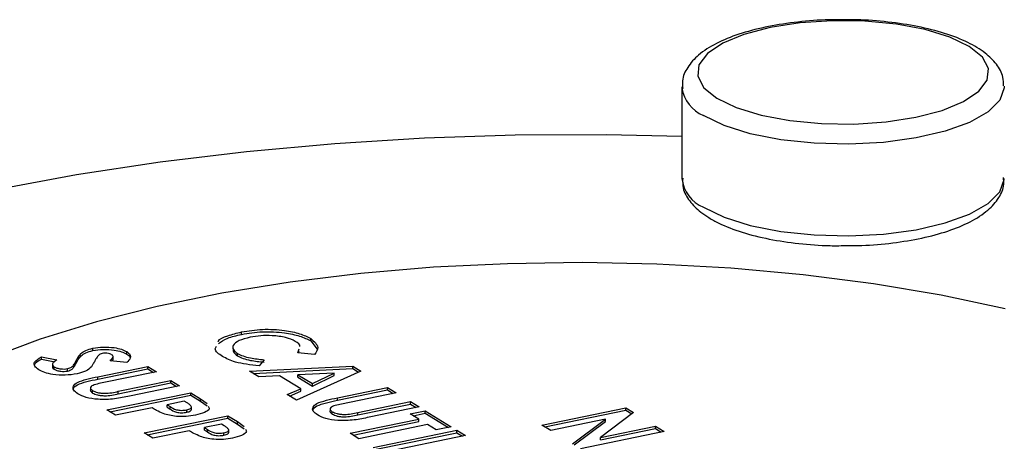
# Model space of a CAD drawing. Extents: x -125.3 to -107.2, y -65.1 to -57.
# Drawn here: x -122.9 to -122.8, y -61 to -60.9 of the extents above; entities that cross this region are included whole.
import ezdxf

# ---------------------------------------------------------------- set-up
doc = ezdxf.new("R2010")
doc.units = 0
doc.header["$MEASUREMENT"] = 0
doc.layers.get('0').update_dxf_attribs({"linetype": 'CONTINUOUS'})
doc.layers.add('LINES', color=7, linetype='CONTINUOUS')

# ---------------------------------------------------------------- blocks, each defined once
blk = doc.blocks.new('A$C2579555F')
at = {"color": 7, "linetype": 'CONTINUOUS'}
for p, q in [((1.336086037667584, 0.530080373885319), (1.336086037667584, 0.5249811795129986)), ((1.311578519194669, 0.5163173440006901), (1.311578519194669, 0.5164515200676121)), ((1.315426775037722, 0.5159537988711165), (1.315426775037722, 0.5160879749380385)), ((1.315426775037722, 0.5159537988711165), (1.31579577746129, 0.5154934490146204)), ((1.303303371503702, 0.5154127065092737), (1.303303371503702, 0.5155468825761957)), ((1.305192048091826, 0.51522056657641), (1.305192048091826, 0.515354742643332)), ((1.311352707979538, 0.5151260895004697), (1.311352707979538, 0.5152602655673846)), ((1.314706182874588, 0.5152885401207641), (1.314777266732776, 0.5155070998749736)), ((1.315646929687929, 0.5151908490103807), (1.314706182874588, 0.5152885401207641)), ((1.314748430539694, 0.5152841459007789), (1.314777266732776, 0.5153729238080516)), ((1.300439245883055, 0.5150726617479364), (1.301305912613486, 0.5149017878365427)), ((1.300439245883055, 0.5149384856810286), (1.300439245883055, 0.5150726617479364)), ((1.300439245883055, 0.5149384856810286), (1.301183095009321, 0.5147918388398693)), ((1.301054271885747, 0.5146540210322783), (1.301054271885747, 0.5144862773316206)), ((1.302345487456449, 0.5146596782445769), (1.302345487456449, 0.5147938543114918)), ((1.305192593188877, 0.5147452389042542), (1.304258847868752, 0.5148501151596818)), ((1.304430376332476, 0.5149207947443415), (1.304430376332476, 0.5150885384449992)), ((1.312834632386242, 0.5149046491108891), (1.3125533213571, 0.5145651350488407)), ((1.301149242609995, 0.5143736201536129), (1.301149242609995, 0.5145077962205349)), ((1.301898341558726, 0.5142750924835795), (1.301898341558726, 0.5144092685504944)), ((1.30358646354378, 0.5139627803490328), (1.306367639918577, 0.5145332531275244)), ((1.30358646354378, 0.5138286042821107), (1.306367639918577, 0.5143990770606024)), ((1.306850779496003, 0.5142359494617352), (1.303817448191566, 0.5136137548562374)), ((1.306367639918577, 0.5145332531275244), (1.306850779496003, 0.5142359494617352)), ((1.306367639918577, 0.5143990770606024), (1.306367639918577, 0.5145332531275244)), ((1.306367639918577, 0.5143990770606024), (1.306687195212916, 0.514202436245256)), ((1.312017983220443, 0.5142624035879351), (1.317767534323977, 0.5145494906382311)), ((1.312533394985536, 0.5139452409825509), (1.312017983220443, 0.5142624035879351)), ((1.312219667070494, 0.5141383089094589), (1.317767534323977, 0.5144153145713091)), ((1.313698912813607, 0.5140126701718231), (1.312533394985536, 0.5139452409825509)), ((1.314871693544958, 0.5132909905022842), (1.313698912813607, 0.5140126701718231)), ((1.318215639376206, 0.5142737457377748), (1.314640586928633, 0.5126485641660636)), ((1.316740849001391, 0.5141552612697495), (1.314719018802791, 0.514071499687546)), ((1.314719018802791, 0.5139373236206239), (1.314719018802791, 0.514071499687546)), ((1.314719018802791, 0.514071499687546), (1.315525688745709, 0.5135751091157417)), ((1.315525688745709, 0.5135751091157417), (1.316740849001391, 0.5141552612697495)), ((1.315525688745709, 0.5134409330488197), (1.316740849001391, 0.5140210852028346)), ((1.316740849001391, 0.5140210852028346), (1.316740849001391, 0.5141552612697495)), ((1.317767534323977, 0.5145494906382311), (1.318215639376206, 0.5142737457377748)), ((1.317767534323977, 0.5144153145713091), (1.317767534323977, 0.5145494906382311)), ((1.317767534323977, 0.5144153145713091), (1.318090188826332, 0.5142167666344193)), ((1.30358646354378, 0.5138286042821107), (1.30358646354378, 0.5139627803490328)), ((1.304722249926698, 0.5131481618277718), (1.307644446240147, 0.5137475605086053)), ((1.304722249926698, 0.5130139857608498), (1.307644446240147, 0.5136133844416833)), ((1.307644446240147, 0.5137475605086053), (1.308127585817587, 0.5134502568428161)), ((1.307644446240147, 0.5136133844416833), (1.307644446240147, 0.5137475605086053)), ((1.307644446240147, 0.5136133844416833), (1.307964001534501, 0.5134167436263439)), ((1.314719018802791, 0.5139373236206239), (1.315525688745709, 0.5134409330488197)), ((1.315525688745709, 0.5134409330488197), (1.315525688745709, 0.5135751091157417)), ((1.303293625049079, 0.5130540578785414), (1.303293625049079, 0.5131882339454563)), ((1.304086642014667, 0.5121117654843772), (1.308748707525069, 0.5130680448089535)), ((1.304250191447736, 0.5120111365525233), (1.308748707525069, 0.5129338687420315)), ((1.304722249926698, 0.5130139857608498), (1.304722249926698, 0.5131481618277718)), ((1.308127585817587, 0.5134502568428161), (1.305346409442791, 0.5128797840643315)), ((1.308748707525069, 0.5130680448089535), (1.309287902342845, 0.5127362471186387)), ((1.308748707525069, 0.5129338687420315), (1.308748707525069, 0.5130680448089535)), ((1.308748707525069, 0.5129338687420315), (1.309287902342845, 0.5126020710517167)), ((1.314124568796771, 0.5129660999039274), (1.314871693544958, 0.5132909905022842)), ((1.314640586928633, 0.5126485641660636), (1.314124568796771, 0.5129660999039274)), ((1.314252343273424, 0.5128874859284736), (1.314871693544958, 0.5131568144353622)), ((1.314871693544958, 0.5131568144353622), (1.314871693544958, 0.5132909905022842)), ((1.316918309977623, 0.5127901763466127), (1.319699486266941, 0.5133606491075682)), ((1.316918309977623, 0.5126560002796978), (1.319699486266941, 0.5132264730406462)), ((1.320182625844382, 0.5130633454417861), (1.317149294539945, 0.5124411508362954)), ((1.319699486266941, 0.5133606491075682), (1.320182625844382, 0.5130633454417861)), ((1.319699486266941, 0.5132264730406462), (1.319699486266941, 0.5133606491075682)), ((1.319699486266941, 0.5132264730406462), (1.320019041561295, 0.513029832225314)), ((1.308395066288782, 0.5125991013003599), (1.307438744772725, 0.5124029413597952)), ((1.307438744772725, 0.5124029413597952), (1.307609672831305, 0.5122977594604663)), ((1.307438744772725, 0.5122687652928732), (1.307438744772725, 0.5124029413597952)), ((1.308547062228925, 0.5125055694261391), (1.308395066288782, 0.5125991013003599)), ((1.309287902342845, 0.5127362471186387), (1.309660547367656, 0.5124706180388472)), ((1.309287902342845, 0.5126020710517167), (1.309287902342845, 0.5127362471186387)), ((1.309287902342845, 0.5126020710517167), (1.309660547367656, 0.5123364419719252)), ((1.316918309977623, 0.5126560002796978), (1.316918309977623, 0.5127901763466127)), ((1.318054096275063, 0.5119755578078156), (1.320976292588526, 0.5125749564886561)), ((1.318054096275063, 0.5118413817408936), (1.320976292588526, 0.5124407804217341)), ((1.320976292588526, 0.5125749564886561), (1.321459432165966, 0.512277652822867)), ((1.320976292588526, 0.5124407804217341), (1.320976292588526, 0.5125749564886561)), ((1.320976292588526, 0.5124407804217341), (1.32129584788288, 0.5122441396063948)), ((1.304569781592107, 0.5118144618185951), (1.304086642014667, 0.5121117654843772)), ((1.306601963503169, 0.5122313014234834), (1.304569781592107, 0.5118144618185951)), ((1.307438744772725, 0.5122687652928732), (1.307609672831305, 0.5121635833935443)), ((1.307609672831305, 0.5121635833935443), (1.307609672831305, 0.5122977594604663)), ((1.308529622210685, 0.5119829091964476), (1.308529622210685, 0.5121170852633554)), ((1.308797000440038, 0.5121417331986464), (1.308797000440038, 0.5122759092655684)), ((1.316625471397472, 0.5118814538585923), (1.316625471397472, 0.5120156299255143)), ((1.318054096275063, 0.5118413817408936), (1.318054096275063, 0.5119755578078156)), ((1.321459432165966, 0.512277652822867), (1.318678255876634, 0.5117071800619115)), ((1.32096774119762, 0.511893659094774), (1.321804522239262, 0.5120652989843322)), ((1.321450813400972, 0.5115963968881587), (1.32096774119762, 0.511893659094774)), ((1.321131291314444, 0.5117930303031812), (1.321804522239262, 0.5119311229174102)), ((1.321804522239262, 0.5120652989843322), (1.323253873597494, 0.5111734294461456)), ((1.321804522239262, 0.5119311229174102), (1.321804522239262, 0.5120652989843322)), ((1.321804522239262, 0.5119311229174102), (1.323090289314393, 0.5111399162296735)), ((1.328300275584056, 0.5112742198535898), (1.332962341550285, 0.5122304992716664)), ((1.328463825928793, 0.5111735911087436), (1.332962341550285, 0.5120963232047444)), ((1.333397443403754, 0.5119627559898845), (1.331550847588545, 0.5105819433066188)), ((1.332962341550285, 0.5122304992716664), (1.333397443403754, 0.5119627559898845)), ((1.332962341550285, 0.5120963232047444), (1.332962341550285, 0.5122304992716664)), ((1.332962341550285, 0.5120963232047444), (1.333299009862728, 0.5118891517617215)), ((1.306157115080381, 0.5108376839123281), (1.310819180590784, 0.5117939632368973)), ((1.30632066451345, 0.5107370549804742), (1.310819180590784, 0.5116597871699824)), ((1.31046553935451, 0.5113250197283037), (1.309509217838453, 0.511128859787739)), ((1.310617602668728, 0.5112314463949303), (1.31046553935451, 0.5113250197283037)), ((1.310819180590784, 0.5117939632368973), (1.31135837540856, 0.5114621655465825)), ((1.310819180590784, 0.5116597871699824), (1.310819180590784, 0.5117939632368973)), ((1.310819180590784, 0.5116597871699824), (1.31135837540856, 0.5113279894796676)), ((1.31135837540856, 0.5114621655465825), (1.311731087807459, 0.5111964950076313)), ((1.31135837540856, 0.5113279894796676), (1.31135837540856, 0.5114621655465825)), ((1.31135837540856, 0.5113279894796676), (1.311731087807459, 0.5110623189407093)), ((1.31762552847637, 0.5108117573596402), (1.321450813400972, 0.5115963968881587)), ((1.317789078593194, 0.5107111285680404), (1.321450813400972, 0.5114622208212367)), ((1.321933952978398, 0.5112990932223767), (1.31810866805381, 0.5105144536938582)), ((1.321450813400972, 0.5114622208212367), (1.321450813400972, 0.5115963968881587)), ((1.322417092555838, 0.5110017895565875), (1.321933952978398, 0.5112990932223767)), ((1.328783347787407, 0.5109769576469674), (1.328300275584056, 0.5112742198535898)), ((1.331841894858314, 0.5116043244912589), (1.328783347787407, 0.5109769576469674)), ((1.330001403905172, 0.510227417419145), (1.331841894858314, 0.5116043244912589)), ((1.330099803507849, 0.5101668796859897), (1.331841894858314, 0.511470148424344)), ((1.331841894858314, 0.511470148424344), (1.331841894858314, 0.5116043244912589)), ((1.306640254657822, 0.5105403802465389), (1.306157115080381, 0.5108376839123281)), ((1.308672436568898, 0.5109572198514272), (1.306640254657822, 0.5105403802465389)), ((1.309509217838453, 0.511128859787739), (1.309680145897019, 0.5110236778884101)), ((1.309509217838453, 0.5109946837208241), (1.309509217838453, 0.511128859787739)), ((1.309509217838453, 0.5109946837208241), (1.309680145897019, 0.5108895018214952)), ((1.309680145897019, 0.5108895018214952), (1.309680145897019, 0.5110236778884101)), ((1.310600095276399, 0.5107088276243843), (1.310600095276399, 0.5108430036913063)), ((1.31086754087984, 0.5108676101674376), (1.31086754087984, 0.5110017862343526)), ((1.31810866805381, 0.5105144536938582), (1.31762552847637, 0.5108117573596402)), ((1.31890233479794, 0.5100260647407211), (1.323564400764198, 0.5109823441587977)), ((1.319065884914764, 0.5099254359491212), (1.323564400764198, 0.5108481680918828)), ((1.323253873597494, 0.5111734294461456), (1.322417092555838, 0.5110017895565875)), ((1.323564400764198, 0.5109823441587977), (1.324047540341624, 0.5106850404930157)), ((1.323564400764198, 0.5108481680918828), (1.323564400764198, 0.5109823441587977)), ((1.323564400764198, 0.5108481680918828), (1.323883956058538, 0.5106515272765364)), ((1.335101805681035, 0.510913963515577), (1.330439739714791, 0.5099576840975004)), ((1.331550847588545, 0.5105819433066188), (1.334618733477683, 0.5112112257221924)), ((1.331550847588545, 0.5104477672396968), (1.334618733477683, 0.5110770496552703)), ((1.334618733477683, 0.5112112257221924), (1.335101805681035, 0.510913963515577)), ((1.334618733477683, 0.5110770496552703), (1.334618733477683, 0.5112112257221924)), ((1.334618733477683, 0.5110770496552703), (1.334938288772037, 0.510880408839931)), ((1.324047540341624, 0.5106850404930157), (1.31938547437538, 0.509728761074939)), ((1.331550847588545, 0.5104477672396968), (1.331550847588545, 0.5105819433066188))]:
    blk.add_line(p, q, dxfattribs=at)
at = {"color": 7, "linetype": 'CONTINUOUS', "flags": 128}
for points in [[(1.338034057149201, 0.5294446696030306), (1.339112577173921, 0.5289254894165794), (1.340489210618699, 0.528504605438691), (1.342094993425206, 0.5282030844643373), (1.343849355502755, 0.5280360748192763), (1.345664324428, 0.5280119549743318), (1.347448923054273, 0.5281319088864151), (1.349113618898258, 0.5283899541911055), (1.350574976101143, 0.5287731225050507), (1.351759675857309, 0.5292622288143036), (1.352608365627688, 0.5298327163009304), (1.353078442859996, 0.5304560012420083), (1.353146346581411, 0.5311008275214704), (1.352808711934742, 0.5317348301410192), (1.352082414918542, 0.5323262580425521), (1.351003894893836, 0.5328454382290104), (1.349627195898336, 0.5332663640400668), (1.348021411268448, 0.5335678846404193), (1.346267049190914, 0.5337348942854803), (1.344452080265668, 0.5337590141304176), (1.342667481639396, 0.5336390602183343), (1.341002789442129, 0.5333810156616607), (1.339541428592526, 0.5329978465996987), (1.338356728836359, 0.5325087402904529), (1.337508039065995, 0.531938252803819), (1.337037961833673, 0.5313149678627411), (1.336970059935624, 0.5306701419572875), (1.337307760133001, 0.5300360975045706), (1.338034057149201, 0.5294446696030306)], [(1.354029974757466, 0.5301113427308479), (1.354028929544157, 0.5300227926785084), (1.35378436105573, 0.5293390203912764), (1.353131773060937, 0.5286899075476441), (1.352101673401776, 0.5281058134869738), (1.350742251088803, 0.5276140355513093), (1.349117070302398, 0.5272375621762606), (1.347302030210855, 0.5269940623390568), (1.345382135158758, 0.5268948361097898), (1.343447074092339, 0.5269445712531393), (1.341587344719002, 0.5271409351711824), (1.33988992108705, 0.5274747365394461), (1.338434113071003, 0.5279304027009033), (1.337288125938201, 0.5284865453813055)], [(1.336086039632434, 0.5273256855933113), (1.331887403484146, 0.5274133818943056), (1.326815523035137, 0.5273897861823045), (1.32176444799542, 0.5272249087545546), (1.316765378215493, 0.5269197319698407), (1.311849110386234, 0.526476150511094), (1.307046024182839, 0.525896857985451), (1.302385577644827, 0.5251855198114654), (1.297896621073633, 0.5243464506533044), (1.293606822303417, 0.5233848282060478), (1.289542636434831, 0.5223065764297559), (1.285729006072216, 0.5211184146200978), (1.282189595083636, 0.5198275736837275), (1.279747273689864, 0.5188053819696066)], [(1.337288125938201, 0.523387351008985), (1.338434113071003, 0.5228312083285829), (1.33988992108705, 0.5223755421671257), (1.341587344719002, 0.522041740798862), (1.343447074092339, 0.5218453768808189), (1.345382135158758, 0.5217956417374694), (1.347302030210855, 0.5218948679667363), (1.349117070302398, 0.5221383678039402), (1.350742251088803, 0.5225148411789817), (1.352101673401776, 0.5230066191146463), (1.353131773060937, 0.5235907131753237), (1.35378436105573, 0.524239826018956), (1.354028929544157, 0.524923598306188), (1.354030365202732, 0.5249811617127236)], [(1.354086707688481, 0.5177376919615213), (1.350516806259051, 0.5184974688986514), (1.346757209088921, 0.5191312713453939), (1.342843001815723, 0.5196331949451434), (1.338810768506008, 0.5199985271600838), (1.334698065154967, 0.5202239156702078), (1.330543319220482, 0.5203072372081223), (1.326385323089355, 0.5202477147747544), (1.322262895933633, 0.520045903558433), (1.318214548301825, 0.5197036774150021), (1.314278114801411, 0.519224208802811), (1.310490254084272, 0.5186120320567937), (1.306886411562019, 0.5178728146250862), (1.303500235151205, 0.5170134583426886), (1.300363262566393, 0.516042035289253), (1.297504876058113, 0.5149675573894328)]]:
    blk.add_lwpolyline(points, dxfattribs=at)
at = {"color": 7, "linetype": 'CONTINUOUS'}
for centre, radius, start, end in [((1.338052753291635, 0.5303213384895997), 0.001987742624147021, 188.6236111556065, 247.3766701200697), ((1.338029116785222, 0.5251964472535704), 0.001954967175567226, 186.3218425361527, 247.7263998857859)]:
    blk.add_arc(centre, radius, start, end, dxfattribs=at)
for points, knots in [([(1.344889732415311, 0.5338062837393309), (1.34461144320862, 0.5338077502877354), (1.343744203184187, 0.5338123205313536), (1.342314187944496, 0.5336788590543833), (1.3406847458794, 0.5334165832897284), (1.339219029883239, 0.5330246617599741), (1.337965216734332, 0.5325138231356021), (1.337012130516641, 0.5319070981265881), (1.336396881758773, 0.5312147018525764), (1.336073653415582, 0.5305445959399862), (1.336121130892124, 0.530132806944259), (1.336137838383053, 0.5299878969485619)], [0, 0, 0, 0, 0.06149382387220273, 0.1916348318140729, 0.3221792390321362, 0.4537279415637113, 0.587220930206038, 0.7242282907067994, 0.8408095851208688, 0.9439803331976656, 0.9999999999999999, 0.9999999999999999, 0.9999999999999999, 0.9999999999999999]), ([(1.353981363702033, 0.5301316044518174), (1.353983085391107, 0.5302957935291701), (1.35398766671004, 0.5307326915457224), (1.353603808331783, 0.5313713253083918), (1.352964799953838, 0.5320085070821321), (1.352012831263465, 0.5325798882192743), (1.35075051055081, 0.5330732229062178), (1.349239919388694, 0.5334566548170301), (1.347577846891241, 0.5337055039908449), (1.346100221376346, 0.5338259087579686), (1.345199901529611, 0.5338113123474741), (1.344889732415311, 0.5338062837393309)], [0, 0, 0, 0, 0.06263126440791204, 0.1666583163499077, 0.2767793436259604, 0.4033391432863155, 0.5384250679105915, 0.6712593672537656, 0.8020703104413128, 0.9318112593730815, 1, 1, 1, 1]), ([(1.336132199927235, 0.5250038687553769), (1.336127629266301, 0.5248197910593504), (1.336116275569836, 0.5243625350259649), (1.336502961845426, 0.5237038383872061), (1.337012030910458, 0.5231819573034215), (1.337430954701901, 0.5229065330856457), (1.33758265221708, 0.5228067985508531)], [0, 0, 0, 0, 0.2024526470572206, 0.5029001141791495, 0.8199939487690919, 1, 1, 1, 1]), ([(1.345313995914168, 0.5212558931885454), (1.345575864059896, 0.5212550340312916), (1.346426679336801, 0.5212522426107427), (1.347838876106948, 0.5213873714286237), (1.349465518796322, 0.5216520556332966), (1.350927127402585, 0.5220466731271998), (1.352175570541064, 0.5225602614260154), (1.353122879929771, 0.5231691759071495), (1.353729594265573, 0.523864396055167), (1.354043290084704, 0.5245201796971202), (1.353996128453019, 0.5249142186661473), (1.353980804757086, 0.5250422492950335)], [0, 0, 0, 0, 0.05847999416273644, 0.1900027675706627, 0.3219458714206292, 0.4549193286723253, 0.5898875693464648, 0.7284387262162347, 0.845799670693383, 0.9498974297237683, 0.9999999999999999, 0.9999999999999999, 0.9999999999999999, 0.9999999999999999]), ([(1.33758265221708, 0.5228067985508531), (1.33776539497569, 0.5227025321136551), (1.338303884526255, 0.5223952893680419), (1.339398956523098, 0.5219798872184427), (1.340910537593189, 0.5215976946733818), (1.342576053904324, 0.5213518121610292), (1.34407095646084, 0.5212332715657197), (1.344987472818559, 0.5212499509135071), (1.345313995914168, 0.5212558931885454)], [0, 0, 0, 0, 0.10367898832425, 0.3055117053373591, 0.5037977358606092, 0.6990759607053629, 0.8927911673104011, 1, 1, 1, 1]), ([(1.310279129975001, 0.5159149529856037), (1.31028230583351, 0.5159239238396225), (1.310326234320812, 0.5160480087273811), (1.310788215537073, 0.5162526128254683), (1.311314929535257, 0.5163851786155504), (1.311578519194697, 0.5164515200676121)], [0, 0, 0, 0, 0.03747184861874992, 0.5183107560057084, 1, 1, 1, 1]), ([(1.31028967948717, 0.5158075952095018), (1.310441716910574, 0.5159124434834226), (1.310746060627011, 0.5161223254495653), (1.311300869625157, 0.5162522995421739), (1.311578519194697, 0.5163173440006901)], [0, 0, 0, 0, 0.4995582796170102, 1, 1, 1, 1]), ([(1.311578519194697, 0.5164515200676121), (1.311961474487376, 0.5165125562702428), (1.312726586502507, 0.5166345013977107), (1.313915213854202, 0.5165644479596523), (1.314854557246591, 0.5163722968139552), (1.315236066453267, 0.5161827336528759), (1.31542677503775, 0.5160879749380456)], [0, 0, 0, 0, 0.2798116130281605, 0.5590397395837039, 0.7795730598202136, 1, 1, 1, 1]), ([(1.311578519194697, 0.5163173440006901), (1.311961474487376, 0.5163783802033208), (1.312726586502507, 0.5165003253308029), (1.313915213854202, 0.5164302718927303), (1.314854557246591, 0.5162381207470332), (1.315236066453267, 0.5160485575859468), (1.31542677503775, 0.5159537988711236)], [0, 0, 0, 0, 0.2798116130281605, 0.5590397395837039, 0.7795730598202136, 1, 1, 1, 1]), ([(1.314571129137761, 0.5159279435910591), (1.314408469556867, 0.5160056806205304), (1.314083100474519, 0.5161611785371036), (1.313345216455161, 0.5162528596071994), (1.31264096130802, 0.5162525017070365), (1.312256084147094, 0.5161872470351483), (1.31206352658667, 0.5161545995265229)], [0, 0, 0, 0, 0.2795325592453802, 0.5591509075752649, 0.7794391708237294, 0.9999999999999999, 0.9999999999999999, 0.9999999999999999, 0.9999999999999999]), ([(1.3105180829087, 0.5150872989845823), (1.310315285203131, 0.5152243022236576), (1.310038078796325, 0.5154115734529796), (1.31015108125959, 0.5156119837167807), (1.310181413771161, 0.5156657785320675)], [0, 0, 0, 0, 0.7315765457511033, 1, 1, 1, 1]), ([(1.31206352658667, 0.5161545995265229), (1.311838062342503, 0.5160978238582601), (1.311387834798339, 0.515984449031194), (1.311078369559894, 0.5157243278527162), (1.311078233379121, 0.5154691799593962), (1.311261188806938, 0.51532992473539), (1.311352707979552, 0.5152602655673917)], [0, 0, 0, 0, 0.2800446524422917, 0.5592186760267467, 0.779509454567023, 1, 1, 1, 1]), ([(1.314822706675542, 0.5156467128144584), (1.314823482165096, 0.5156490222194705), (1.314856385154428, 0.5157470071965093), (1.314712056304913, 0.5158385542284165), (1.314571129137761, 0.5159279435910591)], [0, 0, 0, 0, 0.02356897023470503, 0.9999999999999999, 0.9999999999999999, 0.9999999999999999, 0.9999999999999999]), ([(1.31542677503775, 0.5160879749380456), (1.315617118030431, 0.5159240406570333), (1.315957603045447, 0.5156307954718855), (1.315742002161798, 0.5153254817281478), (1.315646929687915, 0.5151908490103878)], [0, 0, 0, 0, 0.5590348599854585, 1, 1, 1, 1]), ([(1.302345487456464, 0.5147938543114918), (1.30242214526551, 0.514950793420013), (1.302528851017414, 0.5151692487319082), (1.302880611634919, 0.5154316130427716), (1.303162569936518, 0.515508491678311), (1.303303371503702, 0.5155468825762028)], [0, 0, 0, 0, 0.5608639153463921, 0.7807085353557793, 1, 1, 1, 1]), ([(1.302345487456464, 0.514659678244584), (1.30242214526551, 0.5148166173531052), (1.302528851017414, 0.515035072664979), (1.302880611634919, 0.5152974369758638), (1.303162569936518, 0.515374315611389), (1.303303371503702, 0.5154127065092808)], [0, 0, 0, 0, 0.5608639153463921, 0.7807085353557793, 1, 1, 1, 1]), ([(1.303303371503702, 0.5155468825762028), (1.303493712888823, 0.5155754447446554), (1.303874637646558, 0.5156326053936269), (1.304455207850168, 0.5155915211779245), (1.30491779617725, 0.5154969340965749), (1.305100601657301, 0.5154021548972878), (1.305192048091811, 0.5153547426433391)], [0, 0, 0, 0, 0.2793881689944228, 0.5591315336834518, 0.7794603896468355, 1, 1, 1, 1]), ([(1.303303371503702, 0.5154127065092808), (1.303493712888823, 0.5154412686777334), (1.303874637646558, 0.5154984293267191), (1.304455207850168, 0.5154573451110025), (1.30491779617725, 0.5153627580296671), (1.305100601657301, 0.5152679788303658), (1.305192048091811, 0.5152205665764171)], [0, 0, 0, 0, 0.2793881689944228, 0.5591315336834518, 0.7794603896468355, 1, 1, 1, 1]), ([(1.303648201258753, 0.5151845037251022), (1.303596329848958, 0.5151201688775373), (1.303503667701719, 0.515005242270675), (1.3034402525833, 0.5148878550638969), (1.303412336659463, 0.5148361801256698)], [0, 0, 0, 0, 0.5597907162639553, 0.9999999999999999, 0.9999999999999999, 0.9999999999999999, 0.9999999999999999]), ([(1.303826668865597, 0.5152578160445529), (1.303784355165561, 0.5152468223339355), (1.303708696628931, 0.5152271651529929), (1.303666707183638, 0.51519755413171), (1.303648201258753, 0.5151845037251022)], [0, 0, 0, 0, 0.559271985590654, 1, 1, 1, 1]), ([(1.304349876895301, 0.5151864194401483), (1.304317235110503, 0.5152037113239132), (1.304252038802716, 0.5152382488647334), (1.304105702969082, 0.5152655331872893), (1.303955161241461, 0.5152763136586742), (1.303869435162611, 0.5152639726313168), (1.303826668865597, 0.5152578160445529)], [0, 0, 0, 0, 0.2804360699741449, 0.5601224452954825, 0.7805576273352283, 1, 1, 1, 1]), ([(1.304258847868766, 0.5148501151596818), (1.304330446453079, 0.5149108857705684), (1.304430209081644, 0.5149955611302843), (1.30443615188743, 0.5151150028762785), (1.304378622594868, 0.5151626243746392), (1.304349876895301, 0.5151864194401483)], [0, 0, 0, 0, 0.5598468294638331, 0.7800683748117252, 1, 1, 1, 1]), ([(1.305192048091811, 0.5153547426433391), (1.305261816864828, 0.5153008752753436), (1.305401346564949, 0.5151931465970065), (1.305412154830378, 0.5149774360551618), (1.305275903758627, 0.5148333438974788), (1.305192593188877, 0.5147452389042542)], [0, 0, 0, 0, 0.2798475047827585, 0.559663539413701, 1, 1, 1, 1]), ([(1.305192048091811, 0.5152205665764171), (1.30527143207452, 0.515167125716971), (1.305370446454404, 0.5151004697823467), (1.305372664768626, 0.515026767920368), (1.305373104567266, 0.5150121559334124)], [0, 0, 0, 0, 0.8017419565749994, 1, 1, 1, 1]), ([(1.311118092468362, 0.5155304783020824), (1.311105928389452, 0.5154658036863893), (1.311079245806468, 0.5153239363233553), (1.311256344947495, 0.515195807076104), (1.311352707979552, 0.5151260895004626)], [0, 0, 0, 0, 0.4558808614907842, 0.9999999999999999, 0.9999999999999999, 0.9999999999999999, 0.9999999999999999]), ([(1.311352707979552, 0.5152602655673917), (1.31144849484761, 0.5152091578767042), (1.311639952891767, 0.5151070042234593), (1.312147076721985, 0.514975750848798), (1.312573768162238, 0.5149316256898828), (1.312834632386227, 0.514904649110882)], [0, 0, 0, 0, 0.2801119813324777, 0.5598856418273759, 0.9999999999999999, 0.9999999999999999, 0.9999999999999999, 0.9999999999999999]), ([(1.311352707979552, 0.5151260895004626), (1.31144849484761, 0.5150749818097751), (1.311639952891767, 0.5149728281565515), (1.312147076721985, 0.5148415747818902), (1.312573768162238, 0.5147974496229537), (1.312834632386227, 0.5147704730439742)], [0, 0, 0, 0, 0.2801119813324777, 0.5598856418273759, 0.9999999999999999, 0.9999999999999999, 0.9999999999999999, 0.9999999999999999]), ([(1.30029467458148, 0.514347101503553), (1.30020684821703, 0.5144123586248597), (1.300031369756908, 0.5145427433815328), (1.300024251928491, 0.5148093575664987), (1.300281857059844, 0.5149728021360005), (1.300439245883069, 0.5150726617479364)], [0, 0, 0, 0, 0.2804741743947394, 0.5603918199910973, 0.9999999999999999, 0.9999999999999999, 0.9999999999999999, 0.9999999999999999]), ([(1.300066296729909, 0.514600572785568), (1.300065510985704, 0.5146098464935207), (1.300055166481812, 0.5147319370013363), (1.300254787556227, 0.5148392884219533), (1.300439245883069, 0.5149384856810286)], [0, 0, 0, 0, 0.07595764921055088, 1, 1, 1, 1]), ([(1.3013059126135, 0.5149017878365498), (1.301202790352264, 0.5148321947195242), (1.301059031260991, 0.514735177420441), (1.301044338267886, 0.5145925174607129), (1.301114289252965, 0.5145360247161221), (1.301149242609995, 0.514507796220542)], [0, 0, 0, 0, 0.5593996663039482, 0.7798392578928457, 1, 1, 1, 1]), ([(1.301898341558726, 0.5144092685505015), (1.30198290740644, 0.5144362935609266), (1.302152880950658, 0.5144906126143809), (1.302255389281029, 0.5146327571477229), (1.302311298775422, 0.5147327243327737), (1.302345487456464, 0.5147938543114918)], [0, 0, 0, 0, 0.2778063565774718, 0.5583782614941388, 1, 1, 1, 1]), ([(1.301898341558726, 0.5142750924835795), (1.30198290740644, 0.5143021174939975), (1.302152880950658, 0.5143564365474518), (1.302255389281029, 0.5144985810808009), (1.302311298775422, 0.5145985482658659), (1.302345487456464, 0.514659678244584)], [0, 0, 0, 0, 0.2778063565774718, 0.5583782614941388, 1, 1, 1, 1]), ([(1.303412336659463, 0.5148361801256698), (1.303380509942954, 0.5147754617347147), (1.303323681287608, 0.5146670451309276), (1.303252450868101, 0.5145597125767267), (1.303221112829576, 0.5145124912947878)], [0, 0, 0, 0, 0.5600469745908607, 1, 1, 1, 1]), ([(1.304367240969412, 0.5148379509912502), (1.304393039635542, 0.514859165614908), (1.304432129159821, 0.5148913095072345), (1.304425323946461, 0.5149258246246475), (1.304423010100834, 0.5149375601352943)], [0, 0, 0, 0, 0.6599892586949069, 1, 1, 1, 1]), ([(1.3125533213571, 0.5145651350488407), (1.312081225532765, 0.5146196509275427), (1.311237930306973, 0.5147170315393907), (1.31073809781644, 0.5149741300573965), (1.3105180829087, 0.5150872989845823)], [0, 0, 0, 0, 0.5598227167569033, 1, 1, 1, 1]), ([(1.302429977257844, 0.5141219676511213), (1.302213978693842, 0.5140881457646529), (1.301782204811431, 0.5140205369483866), (1.301113079179956, 0.5140658698694338), (1.30060233231265, 0.5141839443521476), (1.300397301046004, 0.5142926766023805), (1.30029467458148, 0.514347101503553)], [0, 0, 0, 0, 0.2796260036641365, 0.5589629994471894, 0.779243093826429, 1, 1, 1, 1]), ([(1.301063992635079, 0.5145030650213158), (1.301061626041346, 0.5144885431565172), (1.301054243582868, 0.5144432430010255), (1.301110809810481, 0.5144017867677277), (1.301149242609995, 0.51437362015362)], [0, 0, 0, 0, 0.3205698667132544, 1, 1, 1, 1]), ([(1.301149242609995, 0.514507796220542), (1.301196745695918, 0.5144834511544332), (1.301291662518793, 0.5144348068130284), (1.301501138816391, 0.5143967271183314), (1.301715971111705, 0.51438258792151), (1.301837610329571, 0.514400383627418), (1.301898341558726, 0.5144092685505015)], [0, 0, 0, 0, 0.280380299810633, 0.5602332301260343, 0.7804361378555656, 1, 1, 1, 1]), ([(1.301149242609995, 0.51437362015362), (1.301196745695918, 0.514349275087504), (1.301291662518793, 0.5143006307461206), (1.301501138816391, 0.5142625510514094), (1.301715971111705, 0.514248411854588), (1.301837610329571, 0.5142662075605102), (1.301898341558726, 0.5142750924835795)], [0, 0, 0, 0, 0.280380299810633, 0.5602332301260343, 0.7804361378555656, 1, 1, 1, 1]), ([(1.303221112829576, 0.5145124912947878), (1.303135161985892, 0.5144228946389688), (1.302981738484945, 0.514262963310486), (1.302598512539262, 0.5141650347278954), (1.302429977257844, 0.5141219676511213)], [0, 0, 0, 0, 0.5602195433584526, 1, 1, 1, 1]), ([(1.302467623633433, 0.5130099605428953), (1.302377017821087, 0.51307691620908), (1.302195973278103, 0.5132107040717315), (1.302194327622445, 0.513437014199809), (1.302417122724719, 0.5136639864979458), (1.302961363662817, 0.513829122731579), (1.303377754509953, 0.5139181545971354), (1.303586463543795, 0.5139627803490256)], [0, 0, 0, 0, 0.1867694142227482, 0.3731944159545552, 0.5593745786294232, 0.779143786178714, 0.9999999999999999, 0.9999999999999999, 0.9999999999999999, 0.9999999999999999]), ([(1.302231272545882, 0.5132703645880667), (1.302230178325956, 0.5132805663006152), (1.302221221746237, 0.5133640709499332), (1.302433839562084, 0.5135299448611619), (1.302956874595267, 0.5136949105653699), (1.30337625569517, 0.5137839664773551), (1.303586463543795, 0.5138286042821179)], [0, 0, 0, 0, 0.03969725059261756, 0.3249361295251749, 0.6616353862270176, 1, 1, 1, 1]), ([(1.303817448191566, 0.5136137548562516), (1.303696120975033, 0.5135886904110336), (1.303455188281944, 0.5135389172071356), (1.303182181660631, 0.5134304203442355), (1.303152048858763, 0.5132953829308207), (1.303246363534058, 0.5132240028369068), (1.303293625049079, 0.5131882339454563)], [0, 0, 0, 0, 0.2818878056796503, 0.559775375178582, 0.779401427629588, 0.9999999999999999, 0.9999999999999999, 0.9999999999999999, 0.9999999999999999]), ([(1.305346409442805, 0.5128797840643315), (1.305078796221466, 0.5128217317041432), (1.304547284328905, 0.5127064327675583), (1.303651909537862, 0.5126757118217284), (1.302887053841616, 0.512792972308155), (1.302607587430785, 0.5129375516016026), (1.302467623633433, 0.5130099605428953)], [0, 0, 0, 0, 0.2818881239425021, 0.5598635579708213, 0.7795686157355065, 1, 1, 1, 1]), ([(1.303210949878363, 0.5132811558898922), (1.303210508551942, 0.5132809552433528), (1.303142573110307, 0.5132500687818862), (1.303164054623352, 0.5131587164827494), (1.303250371345129, 0.5130889954212421), (1.303293625049079, 0.5130540578785485)], [0, 0, 0, 0, 0.003251540010482384, 0.5005247891907646, 1, 1, 1, 1]), ([(1.303293625049079, 0.5131882339454563), (1.303376185693722, 0.5131480627381322), (1.303500328141766, 0.5130876592366604), (1.303754300180543, 0.5130453823693557), (1.30417046275241, 0.513023211524569), (1.304477162429762, 0.5130926626090897), (1.304722249926698, 0.5131481618277647)], [0, 0, 0, 0, 0.2496101849292293, 0.3753267619414772, 0.5008159067881972, 1, 1, 1, 1]), ([(1.303293625049079, 0.5130540578785485), (1.303376185693722, 0.5130138866712102), (1.303500328141766, 0.5129534831697526), (1.303754300180543, 0.5129112063024337), (1.30417046275241, 0.512889035457647), (1.304477162429762, 0.5129584865421677), (1.304722249926698, 0.5130139857608569)], [0, 0, 0, 0, 0.2496101849292293, 0.3753267619414772, 0.5008159067881972, 1, 1, 1, 1]), ([(1.308797000440038, 0.5122759092655755), (1.308768039045674, 0.5123211531185845), (1.308716172670884, 0.5124021794189488), (1.308598866443972, 0.5124738975902474), (1.308547062228925, 0.5125055694261391)], [0, 0, 0, 0, 0.5583847814842903, 1, 1, 1, 1]), ([(1.315799470209726, 0.5118373565696999), (1.315708905111663, 0.5119042988578215), (1.315527905260197, 0.5120380870882286), (1.315526105340766, 0.5122643901933088), (1.315749098325696, 0.512491345582518), (1.316293286751929, 0.5126564681676626), (1.316709625984132, 0.5127455335947886), (1.316918309977623, 0.5127901763466127)], [0, 0, 0, 0, 0.1867345933510252, 0.373200431302158, 0.5593600445982788, 0.7791356218789656, 1, 1, 1, 1]), ([(1.315563118894275, 0.5120977605681247), (1.315562024227205, 0.512107962328777), (1.31555306507957, 0.5121914571952075), (1.315765817607343, 0.5123573028458708), (1.316288796750712, 0.5125222562945879), (1.316708126853612, 0.5126113455728429), (1.316918309977623, 0.5126560002797049)], [0, 0, 0, 0, 0.03969870137443679, 0.3249084036900997, 0.6616201418734526, 1, 1, 1, 1]), ([(1.317149294539959, 0.5124411508362954), (1.317028007737051, 0.5124160659597408), (1.316787172036342, 0.5123662556450199), (1.316513993283806, 0.5122578201078696), (1.316483902549535, 0.5121227766189449), (1.316578212345448, 0.5120513980428285), (1.316625471397472, 0.5120156299255214)], [0, 0, 0, 0, 0.2819009536371349, 0.5597625800854762, 0.7793950995673427, 1, 1, 1, 1]), ([(1.30722129840332, 0.5119084240773617), (1.307093883786564, 0.5119658243187146), (1.306866235252798, 0.5120683799054646), (1.306682751579984, 0.5121814961903155), (1.306601963503184, 0.5122313014234834)], [0, 0, 0, 0, 0.5596988245253717, 1, 1, 1, 1]), ([(1.309011827769567, 0.5118195900124078), (1.308845707615276, 0.5117912536617979), (1.308513852467598, 0.5117346466603507), (1.307987636254964, 0.5117440372706525), (1.307548172109449, 0.5118080670325611), (1.307330277009171, 0.5118749653725914), (1.30722129840332, 0.5119084240773617)], [0, 0, 0, 0, 0.2799615168322763, 0.5592739238525072, 0.7795741469873828, 1, 1, 1, 1]), ([(1.307609672831305, 0.5122977594604663), (1.307707654031404, 0.5122333383618383), (1.307830199127864, 0.5121527668875032), (1.308093229620781, 0.5120980800897783), (1.308242333651592, 0.5120870397036157), (1.308394696174858, 0.5120931277192611), (1.308484633777041, 0.5121090970913542), (1.308529622210685, 0.5121170852633696)], [0, 0, 0, 0, 0.4993409068289444, 0.6245257207555844, 0.7496963715090297, 0.8747935467366945, 1, 1, 1, 1]), ([(1.307609672831305, 0.5121635833935443), (1.307707654031404, 0.5120991622949163), (1.307830199127864, 0.5120185908205954), (1.308093229620781, 0.5119639040228492), (1.308242333651592, 0.5119528636366937), (1.308394696174858, 0.5119589516523391), (1.308484633777041, 0.5119749210244251), (1.308529622210685, 0.5119829091964405)], [0, 0, 0, 0, 0.4993409068289444, 0.6245257207555844, 0.7496963715090297, 0.8747935467366945, 1, 1, 1, 1]), ([(1.308529622210685, 0.5121170852633696), (1.308572286882253, 0.5121271417302751), (1.308657525455814, 0.5121472332688555), (1.308774095462311, 0.5121998185010739), (1.308788324019375, 0.51224708603376), (1.308797000440038, 0.5122759092655755)], [0, 0, 0, 0, 0.2811148220698584, 0.56163156909857, 1, 1, 1, 1]), ([(1.308529622210685, 0.5119829091964405), (1.308572286882253, 0.5119929656633673), (1.308657525455814, 0.5120130572019477), (1.308774095462311, 0.5120656424341448), (1.308788324019375, 0.512112909966838), (1.308797000440038, 0.5121417331986464)], [0, 0, 0, 0, 0.2811148220698584, 0.56163156909857, 1, 1, 1, 1]), ([(1.309720286313635, 0.5123204070015106), (1.309751365757819, 0.5122736168126991), (1.309833228362194, 0.5121503724363947), (1.309543778935463, 0.5119535640491435), (1.309189363854614, 0.5118643031881831), (1.309011827769567, 0.5118195900124078)], [0, 0, 0, 0, 0.233971318146358, 0.6162755464265826, 1, 1, 1, 1]), ([(1.318678255876648, 0.5117071800619186), (1.318410642605599, 0.5116491276983126), (1.317879130645323, 0.5115338287616993), (1.316983755709714, 0.5115031076392427), (1.316218900668716, 0.5116203685082255), (1.315939434123194, 0.5117649476694694), (1.315799470209726, 0.5118373565696999)], [0, 0, 0, 0, 0.2818881992086185, 0.5598636747550123, 0.779568597623418, 0.9999999999999999, 0.9999999999999999, 0.9999999999999999, 0.9999999999999999]), ([(1.316542796226756, 0.512108551869936), (1.316542354976676, 0.5121083512389148), (1.316474423581113, 0.5120774636625072), (1.316495898973216, 0.5119861129356167), (1.316582217037279, 0.5119163915503151), (1.316625471397472, 0.5118814538585994)], [0, 0, 0, 0, 0.003251171341889576, 0.5005247937688179, 1, 1, 1, 1]), ([(1.316625471397472, 0.5120156299255214), (1.316708032268664, 0.5119754587840646), (1.316832175000911, 0.511915055409105), (1.317086146548306, 0.5118727783807557), (1.317502309006542, 0.51185060730527), (1.317809008668746, 0.5119200584853019), (1.318054096275077, 0.5119755578078156)], [0, 0, 0, 0, 0.2496102733812986, 0.3753267244219795, 0.5008156294421614, 0.9999999999999999, 0.9999999999999999, 0.9999999999999999, 0.9999999999999999]), ([(1.316625471397472, 0.5118814538585994), (1.316708032268664, 0.5118412827171426), (1.316832175000911, 0.5117808793421972), (1.317086146548306, 0.5117386023138266), (1.317502309006542, 0.5117164312383622), (1.317809008668746, 0.5117858824183941), (1.318054096275077, 0.5118413817409078)], [0, 0, 0, 0, 0.2496102733812986, 0.3753267244219795, 0.5008156294421614, 0.9999999999999999, 0.9999999999999999, 0.9999999999999999, 0.9999999999999999]), ([(1.309291771469034, 0.5106343425053197), (1.309164379859737, 0.5106917290346544), (1.308936722810174, 0.5107942824762048), (1.308753244617051, 0.5109074001892395), (1.308672436568898, 0.5109572198514414)], [0, 0, 0, 0, 0.5595768262351005, 0.9999999999999999, 0.9999999999999999, 0.9999999999999999, 0.9999999999999999]), ([(1.309680145897019, 0.5110236778884243), (1.309778127097118, 0.5109592567897892), (1.309900672193592, 0.5108786853154541), (1.310163702686495, 0.5108239985177292), (1.310312806717334, 0.5108129581315524), (1.310465169240601, 0.510819046147212), (1.310555106842742, 0.5108350155193051), (1.310600095276399, 0.5108430036913063)], [0, 0, 0, 0, 0.4993409068289444, 0.6245257207555844, 0.7496963715090297, 0.8747935467366945, 1, 1, 1, 1]), ([(1.309680145897019, 0.5108895018214952), (1.309778127097118, 0.5108250807228671), (1.309900672193592, 0.5107445092485321), (1.310163702686495, 0.5106898224508072), (1.310312806717334, 0.5106787820646446), (1.310465169240601, 0.51068487008029), (1.310555106842742, 0.5107008394523831), (1.310600095276399, 0.5107088276243985)], [0, 0, 0, 0, 0.4993409068289444, 0.6245257207555844, 0.7496963715090297, 0.8747935467366945, 1, 1, 1, 1]), ([(1.310600095276399, 0.5108430036913063), (1.310642760688538, 0.5108530601131278), (1.310728000741662, 0.5108731515616043), (1.310844536384693, 0.5109257280265567), (1.310858827638938, 0.5109729782347543), (1.31086754087984, 0.5110017862343597)], [0, 0, 0, 0, 0.281165982319618, 0.561733780754065, 1, 1, 1, 1]), ([(1.310600095276399, 0.5107088276243985), (1.310642760688538, 0.5107188840462058), (1.310728000741662, 0.5107389754946823), (1.310844536384693, 0.5107915519596489), (1.310858827638938, 0.5108388021678323), (1.31086754087984, 0.5108676101674305)], [0, 0, 0, 0, 0.281165982319618, 0.561733780754065, 1, 1, 1, 1]), ([(1.31086754087984, 0.5110017862343597), (1.310838558141754, 0.5110470441575288), (1.310786671274059, 0.5111280679676966), (1.310669378542642, 0.5111997875993737), (1.310617602668756, 0.5112314463949232)], [0, 0, 0, 0, 0.5585755973286746, 1, 1, 1, 1]), ([(1.311790826753437, 0.5110462839702947), (1.311821912401783, 0.5109994929081978), (1.311903785168951, 0.5108762555322528), (1.3116141980761, 0.5106794818161617), (1.311259826103807, 0.5105902232042041), (1.311082300835267, 0.5105455084403445)], [0, 0, 0, 0, 0.2339821997559806, 0.6162577000523367, 1, 1, 1, 1]), ([(1.311082300835267, 0.5105455084403445), (1.310916206995856, 0.510517154506438), (1.310584397944538, 0.5104605112742533), (1.310058176229958, 0.5104699176885177), (1.309618667772199, 0.510533946392016), (1.309400768148222, 0.5106008675383293), (1.309291771469034, 0.5106343425053197)], [0, 0, 0, 0, 0.2799357313698425, 0.5592333212281166, 0.77952185772107, 0.9999999999999999, 0.9999999999999999, 0.9999999999999999, 0.9999999999999999])]:
    blk.add_open_spline(points, degree=3, knots=knots, dxfattribs=at)

msp = doc.modelspace()

# ---------------------------------------------------------------- block references
at = {"layer": 'LINES', "linetype": 'CONTINUOUS'}
msp.add_blockref('A$C2579555F', (-124.1786209381702, -61.46263137919327), dxfattribs=at)

doc.saveas('drawing.dxf')
